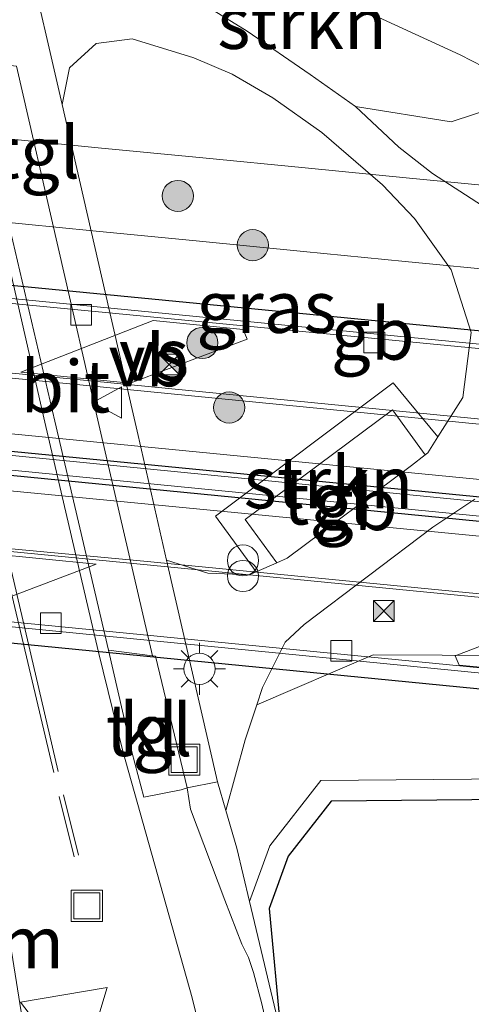
# Model space of a CAD drawing. Units: metres. Extents: x 221563 to 230004, y 486748 to 487502.
# Drawn here: x 227642 to 227664, y 487056 to 487104 of the extents above; entities that cross this region are included whole.
import ezdxf
from ezdxf.enums import TextEntityAlignment as Align

# ---------------------------------------------------------------- set-up
doc = ezdxf.new("R2010")
doc.units = ezdxf.units.M
doc.linetypes.add('VW-3-9_STREEP', pattern=[12, 3, -9])
doc.layers.get('0').update_dxf_attribs({"lineweight": 25})
for name, color, linetype, lineweight in [('B-ME-BV-GELEIDECONSTRUCTIE-BARRIER-L-B2', 213, 'BV-STEPBARRIER', 18), ('B-ME-GR-BOOM-S-B1', 93, 'Continuous', 18), ('B-ME-GR-STRUIKEN-GV-B6', 93, 'Continuous', 18), ('B-ME-GW-KRUINLIJN-L-B1', 93, 'Continuous', 18), ('B-ME-GW-TEENLIJN-L-B1', 93, 'Continuous', 18), ('B-ME-IE-GRASLAND-GV-B6', 93, 'Continuous', 18), ('B-ME-IE-INRICHTINGSELEMENT-S-B1', 253, 'Continuous', 18), ('B-ME-IE-INRICHTINGSELEMENT-S-B2', 253, 'Continuous', 18), ('B-ME-IE-MEUBILAIR_WEGMEUBILAIR-LICHTMAST-S-B1', 8, 'Continuous', 18), ('B-ME-IE-MEUBILAIR_WEGMEUBILAIR-LIJNVERLICHT-L-B2', 8, 'VW-LIJNV', 18), ('B-ME-SB-SPOOR-L-B2', 253, 'Continuous', 18), ('B-ME-VH-VERH_SOORT-BITUMEN-GV-B6', 8, 'IE-TERREINAFSCHEIDING-NATUURLIJK-HOUTWAL', 18), ('B-ME-VH-VERH_SOORT-BITUMEN-GV-B7', 8, 'Continuous', 18), ('B-ME-VH-VERH_SOORT-KLINKERS-GV-B6', 8, 'IE-TERREINAFSCHEIDING-NATUURLIJK-HOUTWAL', 18), ('B-ME-VH-VERH_SOORT-TEGELS-GV-B6', 8, 'Continuous', 18), ('B-ME-VV-KOLK-S-B2', 8, 'Continuous', 18), ('B-ME-VW-MARKERING-39STREEP-015-L-B1', 255, 'VW-3-9_STREEP', 18), ('B-ME-VW-MARKERING-DRIEHOEK-L-B1', 7, 'VW-HAAIETAND70-R-B', 18), ('B-ME-VW-MARKERING-STREEP-015-L-B1', 7, 'Continuous', 18), ('B-ME-VW-MARKERING-STREEP-015-L-B2', 7, 'Continuous', 18), ('B-ME-VW-MARKERING-VERDRIJFSTRP-GV-B7', 7, 'Continuous', 18), ('B-ME-VW-MEUBILAIR_WEGMEUBILAIR-VERKEERSBORD-S-B1', 8, 'Continuous', 18)]:
    doc.layers.add(name, color=color, linetype=linetype, lineweight=lineweight)
for name, color, linetype in [('B-ME-KG-KADASTRAAL-OPNAMEDTMGRENS-L-B1', 10, 'Continuous'), ('B-ME-KW-TUNNEL-GV-B7', 10, 'Continuous'), ('B-ME-MW-MUUR-GV-B7', 10, 'Continuous')]:
    doc.layers.add(name, color=color, linetype=linetype)
doc.styles.add('NLCS-ISO', font='NLCS-ISO.TTF')
doc.linetypes.add('BV-STEPBARRIER', pattern='A,1,-1,[16,NLCS.SHX,S=1,R=0,X=-1,Y=0],1', length=3)
doc.linetypes.add('IE-TERREINAFSCHEIDING-NATUURLIJK-HOUTWAL', pattern='A,7,-1.5,[67,NLCS.SHX,S=0.75,R=45,X=0,Y=0],-1.5,7,-1.5,[70,NLCS.SHX,S=0.75,R=0,X=0,Y=0],-1.5', length=20)
doc.linetypes.add('VW-HAAIETAND70-R-B', pattern='A,0,-0.5,[153,NLCS.SHX,S=1,R=180,X=-0.375,Y=0],-0.5', length=1)
doc.linetypes.add('VW-LIJNV', pattern='A,0,-5,[102,NLCS.SHX,S=1,R=0,X=-0.625,Y=0],2.5,-0.5,[69,NLCS.SHX,S=0.5,R=0,X=0,Y=0],-0.5,2.5,[102,NLCS.SHX,S=1,R=180,X=0.625,Y=0],-5', length=16)

# ---------------------------------------------------------------- blocks, each defined once
blk = doc.blocks.new('boom')
h = blk.add_hatch(color=256)
edge = h.paths.add_edge_path()
edge.add_arc((0, 0), 0.75, 0, 360)
blk.add_circle((0, 0), 0.75)
blk = doc.blocks.new('prullenbak')
for centre in [(-0.375, 0), (0.375, 0)]:
    blk.add_circle(centre, 0.75)
blk = doc.blocks.new('lantaarnpaal')
for p, q in [((0, 0.75), (0, 1.25)), ((-0.884, 0.884), (-0.53, 0.53)), ((0.53, 0.53), (0.884, 0.884)), ((-0.75, 0), (-1.25, 0)), ((0.75, 0), (1.25, 0)), ((-0.53, -0.53), (-0.884, -0.884)), ((0, -0.75), (0, -1.25)), ((0.53, -0.53), (0.884, -0.884))]:
    blk.add_line(p, q)
blk.add_circle((0, 0), 0.75)
blk = doc.blocks.new('camera')
h = blk.add_hatch(color=256)
h.paths.add_polyline_path([(0.5, 0.5), (-0.5, 0.5), (0, 0)])
h.paths.add_polyline_path([(0, 0), (-0.5, -0.5), (0.5, -0.5)])
for p, q in [((-0.5, 0.5), (0.5, -0.5)), ((0.5, 0.5), (-0.5, -0.5))]:
    blk.add_line(p, q)
blk.add_lwpolyline([(-0.5, 0.5), (0.5, 0.5), (0.5, -0.5), (-0.5, -0.5)], close=True)
blk = doc.blocks.new('kolk')
blk.add_lwpolyline([(-0.5, -0.5), (0.5, -0.5), (0.5, 0.5), (-0.5, 0.5)], close=True)
blk = doc.blocks.new('put')
for p, q in [((0.75, 0.75), (-0.75, 0.75)), ((-0.75, 0.75), (-0.75, -0.75)), ((0.75, -0.75), (0.75, 0.75)), ((-0.75, -0.75), (0.75, -0.75))]:
    blk.add_line(p, q)
blk.add_lwpolyline([(-0.625, 0.625), (0.625, 0.625), (0.625, -0.625), (-0.625, -0.625)], close=True)
blk = doc.blocks.new('verkeersbord')
for p, q in [((0, 0.75), (-0.75, -0.625)), ((0.75, -0.625), (0, 0.75)), ((-0.75, -0.625), (0.75, -0.625))]:
    blk.add_line(p, q)

msp = doc.modelspace()

# ---------------------------------------------------------------- linework, layer by layer
at = {"layer": 'B-ME-BV-GELEIDECONSTRUCTIE-BARRIER-L-B2'}
for p, q in [((227687.058, 487085.81, 7.308), (227630.96, 487091.26, 7.78)), ((227686.291, 487077.568, 7.498), (227630.081, 487083.105, 7.985))]:
    msp.add_line(p, q, dxfattribs=at)
for points in [[(227686.334, 487078.255, 7.456), (227686.078, 487078.28, 7.457), (227629.999, 487083.827, 7.988)], [(228113.482, 487028.295, 5.688), (228088.274, 487030.751, 5.769), (228050.528, 487034.403, 5.91), (228002.179, 487039.155, 6.094), (227976.855, 487041.663, 6.183), (227924.262, 487046.75, 6.412), (227868.308, 487052.235, 6.625), (227798.427, 487059.042, 6.869), (227751.306, 487063.668, 7.049), (227680.48, 487070.592, 7.322), (227632.385, 487075.34, 7.769), (227625.251, 487076.045, 7.85), (227625.033, 487076.066, 7.852)]]:
    msp.add_polyline3d(points, dxfattribs=at)
at = {"layer": 'B-ME-GR-STRUIKEN-GV-B6'}
for points in [[(227658.181, 487099.467, 13.505), (227656.007, 487101.006, 13.511), (227652.977, 487103.082, 13.428), (227649.299, 487105.362, 13.325), (227643.52, 487108.654, 13.193), (227643.591, 487109.9, 13.042), (227645.894, 487109.637, 13.013), (227647.178, 487109.331, 12.991), (227648.274, 487108.832, 12.963), (227663.22, 487101.953, 12.721), (227665.46, 487100.795, 12.686), (227665.267, 487100.272, 12.711), (227665.069, 487099.824, 12.933), (227664.976, 487099.442, 12.964), (227662.782, 487098.722, 13.256), (227658.181, 487099.467, 13.505)], [(227651.445, 487079.753, 13.625), (227659.996, 487086.167, 13.59), (227662.141, 487083.567, 13.439), (227661.655, 487082.797, 13.431), (227661.539, 487082.708, 13.443), (227659.953, 487084.875, 13.447), (227652.87, 487079.603, 13.506), (227654.394, 487077.519, 13.51), (227653.397, 487077.08, 13.563), (227651.445, 487079.753, 13.625)]]:
    msp.add_polyline3d(points, dxfattribs=at)
at = {"layer": 'B-ME-GW-KRUINLIJN-L-B1'}
msp.add_polyline3d([(227653.428, 487070.677, 13.442), (227659.023, 487073.083, 13.489), (227668.994, 487073.035, 13.495), (227680.915, 487070.455, 13.35), (227694.092, 487070.486, 13.254), (227717.765, 487068.283, 13.352), (227738.97, 487066.002, 13.332), (227750.94, 487063.967, 13.262), (227770.653, 487062.429, 13.024), (227808.088, 487060.644, 13.037), (227815.121, 487056.453, 12.783), (227815.169, 487053.075, 12.747), (227816.184, 487053.013, 12.748), (227818.585, 487059.434, 12.93), (227854.082, 487055.067, 12.785)], dxfattribs=at)
at = {"layer": 'B-ME-GW-TEENLIJN-L-B1'}
msp.add_polyline3d([(227846.751, 487051.094, 12.483), (227818.174, 487053.375, 12.535), (227817.112, 487050.894, 12.466), (227813.914, 487051.274, 12.471), (227812.121, 487053.812, 12.523), (227801.882, 487054.383, 12.525), (227800.223, 487054.149, 12.526), (227798.411, 487055.475, 12.533), (227778.911, 487056.888, 12.48), (227749.881, 487059.704, 12.679), (227716.771, 487062.337, 12.547), (227694.718, 487065.352, 12.455), (227675.409, 487065.335, 12.43), (227665.565, 487067.121, 12.63), (227656.512, 487067.041, 12.855), (227654.056, 487063.898, 12.824), (227653.09, 487061.216, 12.844)], dxfattribs=at)
at = {"layer": 'B-ME-IE-GRASLAND-GV-B6'}
for points in [[(227647.722, 487083.639, 13.678), (227646.32, 487089.759, 13.689), (227644.068, 487099.552, 13.606), (227644.432, 487101.321, 13.562), (227645.712, 487102.501, 13.532), (227647.441, 487102.712, 13.525), (227650.399, 487101.798, 13.527), (227652.254, 487101.02, 13.517), (227654.208, 487099.878, 13.535), (227656.56, 487098.214, 13.511), (227659.475, 487095.687, 13.455), (227661.014, 487094.069, 13.442), (227662.777, 487091.604, 13.431), (227663.738, 487088.598, 13.428), (227663.339, 487085.467, 13.428), (227662.141, 487083.567, 13.439), (227659.996, 487086.167, 13.59), (227651.445, 487079.753, 13.625), (227653.397, 487077.08, 13.563), (227653.065, 487076.934, 13.588), (227651.073, 487077.017, 13.604), (227649.097, 487077.645, 13.642), (227647.722, 487083.639, 13.678)], [(227658.181, 487099.467, 13.505), (227662.782, 487098.722, 13.256), (227664.976, 487099.442, 12.964)], [(227664.282, 487094.681, 13.434), (227661.885, 487096.241, 13.455), (227660.259, 487097.503, 13.479), (227658.181, 487099.467, 13.505)], [(227668.994, 487073.035, 13.495), (227659.023, 487073.083, 13.489), (227653.428, 487070.677, 13.442), (227653.707, 487071.51, 13.447), (227654.796, 487073.69, 13.498), (227655.718, 487074.543, 13.515), (227661.898, 487079.22, 13.445), (227663.921, 487080.581, 13.418)], [(227846.751, 487051.094, 12.483), (227818.174, 487053.375, 12.535), (227817.112, 487050.894, 12.466), (227813.914, 487051.274, 12.471), (227812.121, 487053.812, 12.523), (227801.882, 487054.383, 12.525), (227800.223, 487054.149, 12.526), (227798.411, 487055.475, 12.533), (227778.911, 487056.888, 12.48), (227749.881, 487059.704, 12.679), (227716.771, 487062.337, 12.547), (227694.718, 487065.352, 12.455), (227675.409, 487065.335, 12.43), (227665.565, 487067.121, 12.63), (227656.512, 487067.041, 12.855), (227654.056, 487063.898, 12.824), (227653.09, 487061.216, 12.844), (227652.482, 487063.78, 12.995), (227651.946, 487065.605, 13.13), (227652.875, 487068.991, 13.333), (227653.428, 487070.677, 13.442), (227659.023, 487073.083, 13.489), (227668.994, 487073.035, 13.495)], [(227846.678, 487050.097, 12.515), (227818.81, 487052.321, 12.564), (227817.737, 487049.813, 12.496), (227813.354, 487050.334, 12.504), (227811.584, 487052.841, 12.557), (227801.924, 487053.38, 12.556), (227799.96, 487053.103, 12.561), (227798.052, 487054.499, 12.566), (227778.827, 487055.892, 12.512), (227749.793, 487058.708, 12.711), (227716.663, 487061.343, 12.579), (227694.65, 487064.352, 12.487), (227675.32, 487064.335, 12.462), (227665.48, 487066.121, 12.662), (227657.003, 487066.046, 12.883), (227654.942, 487063.408, 12.834), (227654.031, 487060.877, 12.849), (227654.592, 487054.883, 12.519), (227653.09, 487061.216, 12.844), (227654.056, 487063.898, 12.824), (227656.512, 487067.041, 12.855), (227665.565, 487067.121, 12.63)]]:
    msp.add_polyline3d(points, dxfattribs=at)
at = {"layer": 'B-ME-IE-MEUBILAIR_WEGMEUBILAIR-LIJNVERLICHT-L-B2'}
for points in [[(227911.339, 487059.928, 10.707), (227893.698, 487061.651, 10.747), (227859.096, 487065.046, 10.898), (227824.455, 487068.489, 11.006), (227789.611, 487071.881, 11.149), (227754.778, 487075.308, 11.248), (227719.944, 487078.732, 11.408), (227702.534, 487080.427, 11.497), (227667.705, 487083.826, 11.767), (227632.868, 487087.259, 12.221)], [(228102.433, 487033.02, 9.987), (228068.018, 487036.509, 10.179), (227998.351, 487043.367, 10.469), (227876.096, 487055.203, 10.93), (227810.839, 487061.676, 11.163), (227738.603, 487068.764, 11.398), (227648.005, 487077.591, 12.03), (227632.344, 487079.05, 12.225)]]:
    msp.add_polyline3d(points, dxfattribs=at)
at = {"layer": 'B-ME-KG-KADASTRAAL-OPNAMEDTMGRENS-L-B1'}
msp.add_polyline3d([(227665.48, 487066.121, 12.662), (227657.003, 487066.046, 12.883), (227654.942, 487063.408, 12.834), (227654.031, 487060.877, 12.849), (227654.592, 487054.883, 12.519)], dxfattribs=at)
at = {"layer": 'B-ME-KW-TUNNEL-GV-B7'}
msp.add_polyline3d([(228110.676, 487045.33, 4.912), (228113.705, 487027.368, 4.828), (227624.733, 487075.298, 7.004), (227620.623, 487092.898, 7.114), (228110.676, 487045.33, 4.912)], dxfattribs=at)
at = {"layer": 'B-ME-MW-MUUR-GV-B7'}
msp.add_polyline3d([(227686.545, 487077.308, 6.698), (227629.973, 487082.858, 7.167), (227629.649, 487082.889, 7.175), (227628.399, 487083.012, 7.207), (227623.52, 487083.488, 7.331), (227623.304, 487083.509, 7.336), (227622.852, 487083.553, 7.345), (227622.58, 487084.737, 7.286), (227623.245, 487084.672, 7.274), (227628.487, 487084.155, 7.192), (227629.785, 487084.027, 7.172), (227629.923, 487084.014, 7.169), (227686.224, 487078.544, 6.651)], dxfattribs=at)
at = {"layer": 'B-ME-SB-SPOOR-L-B2'}
for points in [[(227665.754, 487095.534, 6.148), (227660.779, 487096.018, 6.199), (227655.757, 487096.508, 6.256), (227650.84, 487096.99, 6.309), (227645.808, 487097.482, 6.371), (227640.814, 487097.972, 6.436), (227635.899, 487098.452, 6.504), (227630.843, 487098.945, 6.573), (227625.951, 487099.422, 6.646), (227619.32, 487100.08, 6.724)], [(227620.344, 487095.951, 6.74), (227625.703, 487095.427, 6.656), (227630.762, 487094.934, 6.581), (227635.625, 487094.457, 6.514), (227640.682, 487093.962, 6.446), (227645.549, 487093.486, 6.383), (227650.677, 487092.983, 6.317), (227655.674, 487092.494, 6.263), (227660.571, 487092.014, 6.208), (227665.549, 487091.528, 6.157)]]:
    msp.add_polyline3d(points, dxfattribs=at)
at = {"layer": 'B-ME-VH-VERH_SOORT-BITUMEN-GV-B6'}
for points in [[(227665.46, 487100.795, 12.686), (227663.22, 487101.953, 12.721), (227648.274, 487108.832, 12.963)], [(227638.277, 487105.689, 13.336), (227639.249, 487101.715, 13.395), (227643.244, 487084.28, 13.533), (227645.804, 487073.27, 13.374), (227646.992, 487068.449, 13.245), (227650.318, 487056.589, 12.832), (227652.176, 487049.037, 12.622), (227658.363, 487024.281, 12.52), (227658.202, 487024.244, 12.526), (227654.214, 487025.797, 12.631), (227654.016, 487025.784, 12.637), (227648.389, 487024.748, 12.548), (227648.072, 487024.751, 12.533), (227644.985, 487036.92, 12.463), (227643.477, 487045.769, 12.584), (227642.333, 487054.505, 12.793), (227639.971, 487069.205, 13.27), (227635.796, 487086.852, 13.522), (227632.278, 487102.42, 13.369), (227631.58, 487105.496, 13.33)], [(227643.722, 487084.324, 13.598), (227639.669, 487101.644, 13.471), (227641.874, 487101.407, 13.402), (227645.89, 487083.952, 13.546), (227648.415, 487073.03, 13.401), (227646.295, 487073.305, 13.413), (227643.722, 487084.324, 13.598)]]:
    msp.add_polyline3d(points, dxfattribs=at)
at = {"layer": 'B-ME-VH-VERH_SOORT-BITUMEN-GV-B7'}
for points in [[(227686.224, 487078.544, 6.651), (227629.923, 487084.014, 7.169), (227629.785, 487084.027, 7.172), (227628.487, 487084.155, 7.192), (227623.245, 487084.672, 7.274), (227622.58, 487084.737, 7.286), (227622.385, 487085.572, 7.268), (227621.683, 487088.577, 7.204), (227620.883, 487092.005, 7.121), (227621.555, 487091.94, 7.109), (227628.147, 487091.295, 6.998), (227629.403, 487091.174, 6.986), (227630.522, 487091.065, 6.975), (227686.519, 487085.664, 6.44)], [(227868.422, 487052.453, 5.779), (227805.009, 487058.68, 6.019), (227746.262, 487064.412, 6.248), (227680.689, 487070.841, 6.488), (227629.165, 487075.893, 6.985), (227625.198, 487076.275, 7.038), (227624.538, 487076.338, 7.049), (227623.037, 487082.761, 7.275), (227622.852, 487083.553, 7.345), (227623.304, 487083.509, 7.336), (227623.52, 487083.488, 7.331), (227628.399, 487083.012, 7.207), (227629.649, 487082.889, 7.175), (227629.973, 487082.858, 7.167), (227686.545, 487077.308, 6.698), (227687.097, 487077.254, 6.693), (227687.699, 487077.196, 6.691), (227746.196, 487071.496, 6.457), (227747.358, 487071.383, 6.453), (227747.663, 487071.353, 6.451), (227805.891, 487065.644, 6.244), (227807.054, 487065.53, 6.24), (227807.282, 487065.508, 6.239), (227866.102, 487059.738, 6.01)]]:
    msp.add_polyline3d(points, dxfattribs=at)
at = {"layer": 'B-ME-VH-VERH_SOORT-KLINKERS-GV-B6'}
for points in [[(227663.921, 487080.581, 13.418), (227661.898, 487079.22, 13.445), (227655.718, 487074.543, 13.515), (227654.796, 487073.69, 13.498), (227653.707, 487071.51, 13.447), (227653.428, 487070.677, 13.442), (227652.875, 487068.991, 13.333), (227651.946, 487065.605, 13.13), (227651.542, 487066.98, 13.159), (227649.097, 487077.645, 13.642), (227651.073, 487077.017, 13.604), (227653.065, 487076.934, 13.588), (227653.397, 487077.08, 13.563), (227654.394, 487077.519, 13.51), (227654.888, 487077.737, 13.527), (227660.872, 487082.197, 13.431), (227661.539, 487082.708, 13.443), (227661.655, 487082.797, 13.431), (227662.141, 487083.567, 13.439), (227663.339, 487085.467, 13.428), (227663.738, 487088.598, 13.428), (227662.777, 487091.604, 13.431), (227661.014, 487094.069, 13.442), (227659.475, 487095.687, 13.455), (227656.56, 487098.214, 13.511), (227654.208, 487099.878, 13.535), (227652.254, 487101.02, 13.517), (227650.399, 487101.798, 13.527), (227647.441, 487102.712, 13.525), (227645.712, 487102.501, 13.532), (227644.432, 487101.321, 13.562), (227644.068, 487099.552, 13.606), (227642.322, 487107.142, 13.336)], [(227658.363, 487024.281, 12.52), (227652.176, 487049.037, 12.622), (227650.318, 487056.589, 12.832), (227646.992, 487068.449, 13.245), (227645.804, 487073.27, 13.374), (227643.244, 487084.28, 13.533), (227639.249, 487101.715, 13.395), (227638.277, 487105.689, 13.336)], [(227638.785, 487105.667, 13.336), (227639.669, 487101.644, 13.471), (227643.722, 487084.324, 13.598), (227646.295, 487073.305, 13.413), (227647.431, 487068.424, 13.261), (227648.003, 487066.241, 13.169), (227649.802, 487066.588, 13.173), (227650.08, 487066.691, 13.174), (227650.247, 487065.661, 13.15), (227651.889, 487061.291, 12.96), (227652.719, 487059.172, 12.832), (227653.038, 487058.521, 12.784), (227653.273, 487057.809, 12.741), (227653.681, 487056.295, 12.66), (227654.02, 487054.799, 12.538), (227653.897, 487054.752, 12.516), (227652.472, 487054.426, 12.641), (227659.654, 487024.604, 12.455), (227658.363, 487024.281, 12.52)], [(227649.299, 487105.362, 13.325), (227652.977, 487103.082, 13.428), (227656.007, 487101.006, 13.511), (227658.181, 487099.467, 13.505), (227660.259, 487097.503, 13.479), (227661.885, 487096.241, 13.455), (227664.282, 487094.681, 13.434)]]:
    msp.add_polyline3d(points, dxfattribs=at)
at = {"layer": 'B-ME-VH-VERH_SOORT-TEGELS-GV-B6'}
for points in [[(227642.322, 487107.142, 13.336), (227644.068, 487099.552, 13.606), (227646.32, 487089.759, 13.689), (227647.722, 487083.639, 13.678), (227649.097, 487077.645, 13.642), (227651.542, 487066.98, 13.159), (227650.08, 487066.691, 13.174), (227648.566, 487073.02, 13.52), (227648.415, 487073.03, 13.401)], [(227648.415, 487073.03, 13.401), (227645.89, 487083.952, 13.546), (227641.874, 487101.407, 13.402), (227639.669, 487101.644, 13.471), (227638.785, 487105.667, 13.336)], [(227652.87, 487079.603, 13.506), (227659.953, 487084.875, 13.447), (227661.539, 487082.708, 13.443), (227660.872, 487082.197, 13.431), (227654.888, 487077.737, 13.527), (227654.394, 487077.519, 13.51), (227652.87, 487079.603, 13.506)], [(227637.588, 487068.518, 13.266), (227636.24, 487074.306, 13.416), (227638.315, 487074.058, 13.451), (227639.458, 487069.153, 13.308), (227639.52, 487069.078, 13.302), (227639.688, 487069.01, 13.289), (227639.862, 487069.059, 13.277), (227639.971, 487069.205, 13.27), (227642.333, 487054.505, 12.793), (227643.477, 487045.769, 12.584), (227643.389, 487045.912, 12.583), (227643.229, 487045.964, 12.583), (227643.074, 487045.9, 12.582), (227642.998, 487045.75, 12.583), (227642.998, 487045.689, 12.583), (227644.178, 487037.334, 12.489), (227647.307, 487023.85, 12.517), (227644.923, 487025.03, 12.422), (227642.088, 487036.915, 12.398), (227640.662, 487047.148, 12.546), (227639.415, 487056.01, 12.823), (227639.022, 487058.642, 12.886), (227638.067, 487065.033, 13.136), (227637.588, 487068.518, 13.266)], [(227647.431, 487068.424, 13.261), (227646.295, 487073.305, 13.413), (227648.415, 487073.03, 13.401), (227648.566, 487073.02, 13.52), (227650.08, 487066.691, 13.174), (227649.802, 487066.588, 13.173), (227648.003, 487066.241, 13.169), (227647.431, 487068.424, 13.261)], [(227659.654, 487024.604, 12.455), (227652.472, 487054.426, 12.641), (227653.897, 487054.752, 12.516), (227654.02, 487054.799, 12.538), (227653.681, 487056.295, 12.66), (227653.273, 487057.809, 12.741), (227653.038, 487058.521, 12.784), (227652.719, 487059.172, 12.832), (227651.889, 487061.291, 12.96), (227650.247, 487065.661, 13.15), (227650.08, 487066.691, 13.174), (227651.542, 487066.98, 13.159), (227651.946, 487065.605, 13.13), (227652.482, 487063.78, 12.995), (227653.09, 487061.216, 12.844), (227654.592, 487054.883, 12.519), (227661.951, 487025.09, 12.459), (227661.188, 487025.008, 12.436), (227659.654, 487024.604, 12.455)]]:
    msp.add_polyline3d(points, dxfattribs=at)
at = {"layer": 'B-ME-VW-MARKERING-39STREEP-015-L-B1'}
for p, q in [((227643.926, 487066.271, 13.243), (227648.4, 487048.513, 12.721)), ((227644.133, 487066.35, 13.247), (227648.607, 487048.538, 12.718))]:
    msp.add_line(p, q, dxfattribs=at)
msp.add_polyline3d([(227642.904, 487112.057, 12.982), (227644.244, 487111.905, 12.974), (227645.566, 487111.635, 12.964), (227646.858, 487111.248, 12.952), (227648.111, 487110.747, 12.938), (227648.762, 487110.435, 12.929), (227664.619, 487103.194, 12.661), (227667.483, 487101.967, 12.622), (227670.408, 487101.23, 12.587), (227673.387, 487100.915, 12.554), (227693.948, 487099.028, 12.441), (227735.052, 487095.151, 12.404), (227764.439, 487092.35, 12.384), (227787.911, 487090.132, 12.4), (227814.199, 487087.62, 12.398), (227834.751, 487085.649, 12.415), (227866.937, 487082.512, 12.399)], dxfattribs=at)
at = {"layer": 'B-ME-VW-MARKERING-STREEP-015-L-B1'}
for points in [[(227635.291, 487103.716, 13.43), (227635.586, 487102.402, 13.441), (227639.338, 487085.666, 13.585), (227643.677, 487067.43, 13.28)], [(227635.41, 487103.638, 13.438), (227635.695, 487102.422, 13.438), (227639.646, 487085.581, 13.587), (227643.883, 487067.466, 13.281)], [(227644.913, 487052.667, 12.802), (227642.069, 487056.379, 12.867), (227646.245, 487057.08, 12.957), (227643.323, 487047.359, 12.611)]]:
    msp.add_polyline3d(points, dxfattribs=at)
at = {"layer": 'B-ME-VW-MARKERING-STREEP-015-L-B2'}
for points in [[(228111.415, 487040.647, 4.997), (228104.091, 487041.366, 5.022), (228045.503, 487047.061, 5.235), (227985.826, 487053.009, 5.463), (227964.615, 487054.956, 5.549), (227926.144, 487058.781, 5.693), (227866.327, 487064.604, 5.92), (227806.611, 487070.418, 6.137), (227747.426, 487076.224, 6.35), (227687.905, 487082.1, 6.56), (227629.238, 487087.857, 7.078), (227622.352, 487088.512, 7.192), (227621.683, 487088.577, 7.204)], [(228111.907, 487037.728, 5.071), (228103.714, 487038.551, 5.098), (228045.218, 487044.265, 5.322), (227986.105, 487050.031, 5.536), (227964.412, 487052.113, 5.624), (227926.397, 487055.795, 5.773), (227866.628, 487061.695, 5.989), (227806.974, 487067.538, 6.202), (227747.165, 487073.324, 6.425), (227687.515, 487079.244, 6.631), (227628.961, 487084.952, 7.162), (227623.05, 487085.509, 7.257), (227622.385, 487085.572, 7.268)], [(228112.388, 487034.88, 5.042), (228102.909, 487035.856, 5.074), (228088.896, 487037.272, 5.149), (228051.022, 487040.887, 5.27), (228005.561, 487045.446, 5.445), (227978.168, 487048.101, 5.545), (227925.536, 487053.216, 5.766), (227866.478, 487059.018, 5.993), (227806.096, 487064.86, 6.224), (227747.033, 487070.688, 6.437), (227687.38, 487076.542, 6.674), (227628.776, 487082.205, 7.165), (227623.704, 487082.696, 7.262), (227623.488, 487082.718, 7.266), (227623.041, 487082.761, 7.274)], [(228112.88, 487031.962, 4.968), (228104.026, 487032.834, 5.003), (228088.548, 487034.394, 5.07), (228050.687, 487038.003, 5.2), (228005.372, 487042.549, 5.373), (227977.428, 487045.192, 5.479), (227925.992, 487050.281, 5.694), (227866.201, 487056.132, 5.91), (227806.462, 487061.995, 6.136), (227746.738, 487067.845, 6.357), (227686.396, 487073.684, 6.597), (227629.1, 487079.28, 7.09), (227623.728, 487079.802, 7.193)]]:
    msp.add_polyline3d(points, dxfattribs=at)
at = {"layer": 'B-ME-VW-MARKERING-VERDRIJFSTRP-GV-B7'}
for points in [[(227647.339, 487086.157, 6.869), (227642.085, 487086.684, 6.923), (227648.444, 487089.175, 6.786), (227652.778, 487088.733, 6.755), (227652.969, 487088.271, 6.766), (227647.339, 487086.157, 6.869)], [(227640.539, 487077.956, 6.938), (227645.713, 487077.442, 6.882), (227639.158, 487074.963, 6.877), (227634.988, 487075.382, 6.927), (227634.804, 487075.845, 6.94), (227640.539, 487077.956, 6.938)], [(227668.623, 487075.206, 6.678), (227673.832, 487074.713, 6.644), (227667.232, 487072.204, 6.627), (227663.159, 487072.594, 6.655), (227662.969, 487073.039, 6.664), (227668.623, 487075.206, 6.678)]]:
    msp.add_polyline3d(points, dxfattribs=at)

# ---------------------------------------------------------------- block references
at = {"layer": 'B-ME-GR-BOOM-S-B1', "rotation": 90}
for p in [(227649.64, 487095.16, 13.686), (227653.241, 487092.796, 13.581), (227650.814, 487088.087, 13.677), (227652.101, 487084.979, 13.731)]:
    msp.add_blockref('boom', p, dxfattribs=at)
at = {"layer": 'B-ME-IE-INRICHTINGSELEMENT-S-B1', "rotation": 90}
for name, p in [('prullenbak', (227652.769, 487077.254, 13.59)), ('put', (227649.9468, 487068.0427, 13.3434)), ('put', (227645.2583, 487061.0148, 13.0828))]:
    msp.add_blockref(name, p, dxfattribs=at)
at = {"layer": 'B-ME-IE-INRICHTINGSELEMENT-S-B2', "rotation": 90}
for p in [(227649.223, 487087.049, 12.012), (227659.5414, 487075.1915, 11.8873)]:
    msp.add_blockref('camera', p, dxfattribs=at)
at = {"layer": 'B-ME-IE-MEUBILAIR_WEGMEUBILAIR-LICHTMAST-S-B1', "rotation": 90}
msp.add_blockref('lantaarnpaal', (227650.6813, 487072.4081, 13.5495), dxfattribs=at)
at = {"layer": 'B-ME-VV-KOLK-S-B2', "rotation": 90}
for p in [(227644.9866, 487089.4385, 6.7552), (227659.0875, 487088.1133, 6.611), (227643.5304, 487074.6051, 6.7802), (227657.4975, 487073.2813, 6.6442)]:
    msp.add_blockref('kolk', p, dxfattribs=at)
at = {"layer": 'B-ME-VW-MEUBILAIR_WEGMEUBILAIR-VERKEERSBORD-S-B1', "rotation": 90}
msp.add_blockref('verkeersbord', (227646.3031, 487085.2234, 13.6758), dxfattribs=at)

# ---------------------------------------------------------------- texts
at = {"layer": 'B-ME-BV-GELEIDECONSTRUCTIE-BARRIER-L-B2', "ltscale": 0.2, "style": 'NLCS-ISO'}
for p in [(227659.009, 487088.535), (227658.186, 487080.3365)]:
    msp.add_text('gb', height=2.5, dxfattribs=at).set_placement(p, align=Align.MIDDLE_CENTER)
at = {"layer": 'B-ME-GR-STRUIKEN-GV-B6', "ltscale": 0.2, "style": 'NLCS-ISO'}
for p in [(227655.6172, 487103.4841), (227656.8835, 487081.3822)]:
    msp.add_text('strkn', height=2.5, dxfattribs=at).set_placement(p, align=Align.MIDDLE_CENTER)
at = {"layer": 'B-ME-IE-GRASLAND-GV-B6', "ltscale": 0.2, "style": 'NLCS-ISO'}
msp.add_text('gras', height=2.5, dxfattribs=at).set_placement((227653.903, 487089.823), align=Align.MIDDLE_CENTER)
at = {"layer": 'B-ME-VH-VERH_SOORT-BITUMEN-GV-B6', "ltscale": 0.2, "style": 'NLCS-ISO'}
msp.add_text('bit', height=2.5, dxfattribs=at).set_placement((227644.2267, 487085.998), align=Align.MIDDLE_CENTER)
at = {"layer": 'B-ME-VH-VERH_SOORT-KLINKERS-GV-B6', "ltscale": 0.2, "style": 'NLCS-ISO'}
msp.add_text('kl', height=2.5, dxfattribs=at).set_placement((227648.2359, 487069.5114), align=Align.MIDDLE_CENTER)
at = {"layer": 'B-ME-VH-VERH_SOORT-TEGELS-GV-B6', "ltscale": 0.2, "style": 'NLCS-ISO'}
for p in [(227642.842, 487097.2582), (227656.7694, 487080.606), (227648.2529, 487069.4654)]:
    msp.add_text('tgl', height=2.5, dxfattribs=at).set_placement(p, align=Align.MIDDLE_CENTER)
at = {"layer": 'B-ME-VW-MARKERING-DRIEHOEK-L-B1', "ltscale": 0.2, "style": 'NLCS-ISO'}
msp.add_text('dm', height=2.5, dxfattribs=at).set_placement((227641.534, 487059.256), align=Align.MIDDLE_CENTER)
at = {"layer": 'B-ME-VW-MARKERING-VERDRIJFSTRP-GV-B7', "ltscale": 0.2, "style": 'NLCS-ISO'}
msp.add_text('vs', height=2.5, dxfattribs=at).set_placement((227648.4923, 487087.5295), align=Align.MIDDLE_CENTER)
at = {"layer": 'B-ME-VW-MEUBILAIR_WEGMEUBILAIR-VERKEERSBORD-S-B1', "ltscale": 0.2, "style": 'NLCS-ISO'}
msp.add_text('vb', height=2.5, dxfattribs=at).set_placement((227646.3031, 487085.2234, 13.6758), align=Align.BOTTOM_LEFT)

doc.saveas('drawing.dxf')
